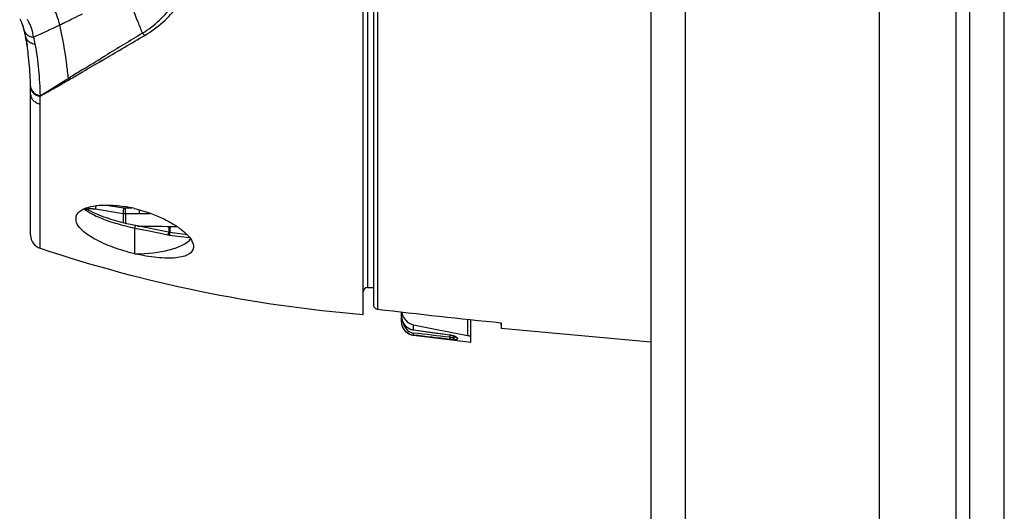
# Model space of a CAD drawing. Units: millimetres. Extents: x -477 to 877, y -474 to 858.
# Drawn here: x -459 to -388, y 138 to 173 of the extents above; entities that cross this region are included whole.
import ezdxf

# ---------------------------------------------------------------- set-up
doc = ezdxf.new("R2010")
doc.units = ezdxf.units.MM
doc.header["$LTSCALE"] = 23.1
doc.layers.get('0').update_dxf_attribs({"linetype": 'CONTINUOUS'})
for name, color, linetype in [('AXIS', 7, 'CONTINUOUS'), ('BOM_HIDE', 7, 'CONTINUOUS'), ('EDGE_FEAT', 7, 'CONTINUOUS')]:
    doc.layers.add(name, color=color, linetype=linetype)

msp = doc.modelspace()

# ---------------------------------------------------------------- linework, layer by layer
at = {"color": 7, "linetype": 'Continuous'}
for p, q in [((-388.408, -105.739), (-388.408, 494.261)), ((-411.408, -103.239), (-411.408, 491.761)), ((-397.408, -103.239), (-397.408, 491.761)), ((-390.908, 491.761), (-390.908, -103.239)), ((-413.908, 489.261), (-413.908, -100.739)), ((-391.908, 472.761), (-391.908, -84.239)), ((-424.726, 151.163), (-424.72, 150.827)), ((-424.703, 151.163), (-424.708, 150.948)), ((-426.908, 149.737), (-431.03, 150.243))]:
    msp.add_line(p, q, dxfattribs=at)
msp.add_open_spline([(-424.708, 150.948), (-424.709, 150.917), (-424.71, 150.875), (-424.712, 150.824), (-424.712, 150.794), (-424.714, 150.772), (-424.714, 150.755), (-424.716, 150.748), (-424.715, 150.741), (-424.716, 150.741)], degree=3, knots=[0, 0, 0, 0, 0.437228, 0.609099, 0.749756, 0.859167, 0.937303, 0.984165, 1, 1, 1, 1], dxfattribs=at)
at = {"layer": 'AXIS', "color": 7, "linetype": 'Continuous'}
msp.add_line((-413.908, 149.761), (-424.716, 150.741), dxfattribs=at)
at = {"layer": 'BOM_HIDE', "color": 7, "linetype": 'Continuous'}
for p, q in [((-434.364, 187.839), (-434.364, 153.696)), ((-434.658, 151.761), (-434.658, 187.532)), ((-459.448, 173.071), (-459.386, 172.959)), ((-459.297, 172.76), (-459.308, 172.787)), ((-456.282, 172.758), (-456.214, 172.791)), ((-456.281, 172.759), (-456.214, 172.791)), ((-459.091, 172.082), (-459.02, 171.767)), ((-458.977, 171.529), (-459.02, 171.767)), ((-453.536, 170.243), (-453.416, 170.316)), ((-453.536, 170.049), (-453.306, 170.183)), ((-453.416, 170.316), (-453.281, 170.398)), ((-453.355, 170.353), (-453.281, 170.398)), ((-455.641, 168.824), (-454.908, 169.249)), ((-455.935, 168.774), (-455.774, 168.874)), ((-455.854, 168.701), (-455.641, 168.824)), ((-458.658, 157.479), (-458.658, 168.137)), ((-457.98, 167.476), (-457.948, 167.512)), ((-457.974, 166.92), (-457.98, 167.476)), ((-457.974, 156.53), (-457.974, 166.92)), ((-453.419, 158.807), (-453.715, 158.922)), ((-453.105, 158.695), (-453.419, 158.807)), ((-452.775, 158.589), (-453.105, 158.695)), ((-452.432, 158.487), (-452.775, 158.589)), ((-452.077, 158.391), (-452.432, 158.487)), ((-451.714, 158.301), (-452.077, 158.391)), ((-451.342, 158.218), (-451.714, 158.301)), ((-451.102, 158.169), (-451.342, 158.218)), ((-451.158, 157.99), (-451.158, 156.138)), ((-451.158, 157.99), (-450.356, 157.827)), ((-448.7, 157.682), (-451.104, 158.169)), ((-450.356, 157.827), (-449.288, 157.611)), ((-448.697, 158.111), (-448.697, 157.681)), ((-448.619, 158.11), (-448.619, 157.669)), ((-449.288, 157.611), (-448.754, 157.503)), ((-448.653, 157.486), (-447.189, 157.3)), ((-434.364, 153.696), (-433.908, 153.704))]:
    msp.add_line(p, q, dxfattribs=at)
for points in [[(-459.386, 172.959), (-459.323, 172.824), (-459.308, 172.787)], [(-459.297, 172.76), (-459.294, 172.753), (-459.282, 172.722), (-459.266, 172.68), (-459.247, 172.627), (-459.227, 172.57), (-459.207, 172.509), (-459.187, 172.442), (-459.166, 172.374), (-459.147, 172.305), (-459.128, 172.234), (-459.109, 172.159), (-459.091, 172.082)], [(-459.081, 172.039), (-459.054, 171.917), (-459.003, 171.661), (-458.955, 171.396), (-458.914, 171.141)], [(-453.715, 158.922), (-453.992, 159.041), (-454.247, 159.162), (-454.48, 159.285), (-454.687, 159.409), (-454.699, 159.416)], [(-447.372, 157.51), (-448.625, 157.669), (-448.65, 157.673), (-448.675, 157.677), (-448.7, 157.682)]]:
    msp.add_lwpolyline(points, dxfattribs=at)
for centre, radius, start, end in [((-486.895, 236.607), 70.808, 295.6765, 296.85437), ((-460.076, 172.072), 1.498, 30.38224, 38.31477), ((-484.884, 232.437), 66.179, 295.33806, 295.60704), ((-464.544, 170.791), 5.608, 15.0958, 15.47425), ((-464.675, 170.756), 5.744, 14.59274, 15.09532), ((-464.719, 170.744), 5.789, 14.12476, 14.59302), ((-465.233, 170.619), 6.318, 11.40895, 14.08943), ((-542.171, 353.27), 199.904, 294.7616, 295.35656), ((-54.733, -483.779), 766.02, 121.115896, 121.35123), ((-466.046, 170.451), 7.148, 10.6137, 11.43968), ((-477.115, 168.381), 18.409, 8.62291, 9.84678), ((-465.242, 169.925), 7.039, 10.84059, 14.98758), ((-1054.285, 1196.409), 1189.249, 300.354094, 300.514837), ((-478.797, 168.131), 20.11, 6.81613, 8.60742), ((-684.446, 564.761), 457.293, 300.12902, 300.32808), ((-246.695, -171.228), 399.229, 121.43565, 121.5813), ((-456.764, 167.766), 1.306, 45.79063, 50.60134), ((-480.14, 167.694), 21.481, 1.18338, 1.36216), ((-458.15, 168.207), 0.515, 180.28571, 187.89548), ((-484.298, 167.607), 25.639, 0.00223, 1.1863), ((-458.172, 168.139), 0.492, 180.19873, 186.53849), ((-453.897, 160.425), 1.394, 229.12794, 233.91852), ((-453.942, 160.364), 1.318, 233.94607, 235.93149), ((-453.492, 149.582), 10.082, 76.61819, 81.05709), ((-454.808, 158.65), 0.601, 170.33881, 177.93581), ((-454.789, 158.649), 0.619, 177.91943, 180.00157), ((-454.761, 158.65), 0.648, 180.04145, 186.4479), ((-454.814, 158.651), 0.594, 159.75394, 170.28265), ((-454.803, 158.647), 0.606, 158.17213, 159.7585), ((-447.586, 174.864), 17.249, 255.79556, 258.04608), ((-457.658, 157.479), 1, 180, 251.60465), ((-445.541, 156.765), 3.296, 166.32514, 167.07337), ((-448.478, 158.867), 1.392, 258.55263, 262.75189), ((-442.501, 156.618), 6.213, 171.56874, 171.96472), ((-426.417, 251.421), 100, 251.60465, 265.27253), ((-434.358, 153.396), 0.3, 91, 180)]:
    msp.add_arc(centre, radius, start, end, dxfattribs=at)
msp.add_ellipse((-451.158, 157.765), major_axis=(4.25, -0.08), ratio=0.382567, start_param=4.719616, end_param=5.97767, dxfattribs=at)
for points, knots in [([(-450.591, 172.03), (-450.152, 172.302), (-449.326, 172.93), (-448.309, 174.112), (-447.531, 175.48), (-447.213, 176.49), (-447.105, 177.01)], [0, 0, 0, 0, 0.248044, 0.495093, 0.744824, 1, 1, 1, 1]), ([(-450.43, 171.873), (-449.969, 172.145), (-449.096, 172.775), (-448.005, 173.968), (-447.148, 175.358), (-446.768, 176.389), (-446.628, 176.923)], [0, 0, 0, 0, 0.247826, 0.494804, 0.744555, 1, 1, 1, 1]), ([(-450.591, 172.03), (-450.691, 172.293), (-451.088, 173.311), (-451.518, 174.316), (-451.858, 175.052)], [0, 0, 0, 0, 0.257722, 1, 1, 1, 1]), ([(-456.562, 172.625), (-456.619, 172.864), (-456.736, 173.288), (-456.923, 173.69), (-457.029, 173.85)], [0, 0, 0, 0, 0.561856, 1, 1, 1, 1]), ([(-459.139, 172.287), (-459.151, 172.329), (-459.197, 172.488), (-459.251, 172.646), (-459.297, 172.76)], [0, 0, 0, 0, 0.260989, 1, 1, 1, 1]), ([(-458.443, 171.745), (-458.476, 171.939), (-458.555, 172.311), (-458.692, 172.671), (-458.784, 172.829)], [0, 0, 0, 0, 0.517752, 1, 1, 1, 1]), ([(-459.117, 172.203), (-459.1, 172.142), (-459.06, 172.063), (-459.004, 171.998), (-458.989, 171.982)], [0, 0, 0, 0, 0.741656, 1, 1, 1, 1]), ([(-458.989, 171.982), (-458.973, 171.966), (-458.904, 171.901), (-458.821, 171.851), (-458.754, 171.823)], [0, 0, 0, 0, 0.238895, 1, 1, 1, 1]), ([(-455.935, 168.774), (-455.97, 169.11), (-456.12, 170.402), (-456.34, 171.687), (-456.562, 172.625)], [0, 0, 0, 0, 0.25909, 1, 1, 1, 1]), ([(-450.43, 171.873), (-450.443, 171.888), (-450.493, 171.943), (-450.548, 171.994), (-450.591, 172.03)], [0, 0, 0, 0, 0.257789, 1, 1, 1, 1]), ([(-459.02, 171.767), (-459.001, 171.679), (-458.908, 171.501), (-458.747, 171.388), (-458.656, 171.344)], [0, 0, 0, 0, 0.473171, 1, 1, 1, 1]), ([(-458.754, 171.823), (-458.731, 171.813), (-458.63, 171.774), (-458.524, 171.753), (-458.443, 171.745)], [0, 0, 0, 0, 0.240325, 1, 1, 1, 1]), ([(-458.656, 171.344), (-458.632, 171.332), (-458.527, 171.287), (-458.415, 171.26), (-458.329, 171.249)], [0, 0, 0, 0, 0.240872, 1, 1, 1, 1]), ([(-457.957, 167.524), (-457.969, 168.146), (-458.041, 169.394), (-458.21, 170.634), (-458.329, 171.249)], [0, 0, 0, 0, 0.498338, 1, 1, 1, 1]), ([(-458.665, 168.204), (-458.67, 168.399), (-458.698, 169.172), (-458.761, 169.944), (-458.829, 170.518)], [0, 0, 0, 0, 0.252087, 1, 1, 1, 1]), ([(-454.909, 169.404), (-454.796, 169.473), (-454.338, 169.753), (-453.88, 170.033), (-453.536, 170.243)], [0, 0, 0, 0, 0.247372, 1, 1, 1, 1]), ([(-457.957, 167.524), (-457.792, 167.626), (-457.118, 168.043), (-456.445, 168.461), (-455.935, 168.774)], [0, 0, 0, 0, 0.244934, 1, 1, 1, 1]), ([(-457.948, 167.512), (-457.776, 167.61), (-457.425, 167.796), (-456.903, 168.089), (-456.382, 168.397), (-456.03, 168.599), (-455.854, 168.701)], [0, 0, 0, 0, 0.246054, 0.494859, 0.745704, 1, 1, 1, 1]), ([(-458.661, 168.136), (-458.648, 168.044), (-458.566, 167.855), (-458.413, 167.722), (-458.324, 167.667)], [0, 0, 0, 0, 0.472304, 1, 1, 1, 1]), ([(-458.625, 167.945), (-458.612, 167.913), (-458.544, 167.782), (-458.431, 167.679), (-458.336, 167.619)], [0, 0, 0, 0, 0.234668, 1, 1, 1, 1]), ([(-458.324, 167.667), (-458.297, 167.651), (-458.182, 167.587), (-458.055, 167.544), (-457.957, 167.524)], [0, 0, 0, 0, 0.241311, 1, 1, 1, 1]), ([(-458.658, 167.608), (-458.658, 167.532), (-458.622, 167.372), (-458.473, 167.167), (-458.249, 167.009), (-458.07, 166.943), (-457.974, 166.92)], [0, 0, 0, 0, 0.219062, 0.455166, 0.716363, 1, 1, 1, 1]), ([(-458.336, 167.619), (-458.31, 167.603), (-458.198, 167.54), (-458.075, 167.497), (-457.98, 167.476)], [0, 0, 0, 0, 0.24067, 1, 1, 1, 1]), ([(-455.366, 158.872), (-455.348, 158.916), (-455.244, 159.107), (-455.06, 159.243), (-454.912, 159.322)], [0, 0, 0, 0, 0.22166, 1, 1, 1, 1]), ([(-454.912, 159.322), (-454.726, 159.422), (-454.27, 159.569), (-453.799, 159.625), (-453.537, 159.639)], [0, 0, 0, 0, 0.445907, 1, 1, 1, 1]), ([(-454.715, 159.41), (-454.709, 159.401), (-454.686, 159.358), (-454.679, 159.309), (-454.68, 159.272)], [0, 0, 0, 0, 0.236033, 1, 1, 1, 1]), ([(-454.68, 159.272), (-454.665, 159.262), (-454.601, 159.219), (-454.536, 159.179), (-454.486, 159.149)], [0, 0, 0, 0, 0.243319, 1, 1, 1, 1]), ([(-454.486, 159.149), (-454.452, 159.129), (-454.31, 159.046), (-454.164, 158.971), (-454.051, 158.916)], [0, 0, 0, 0, 0.239177, 1, 1, 1, 1]), ([(-453.537, 159.639), (-453.412, 159.646), (-452.872, 159.657), (-452.333, 159.606), (-451.925, 159.542)], [0, 0, 0, 0, 0.23317, 1, 1, 1, 1]), ([(-451.158, 159.391), (-450.49, 159.232), (-449.53, 158.908), (-448.391, 158.314), (-447.897, 157.976), (-447.682, 157.798)], [0, 0, 0, 0, 0.535657, 0.782427, 1, 1, 1, 1]), ([(-451.158, 156.138), (-451.687, 156.264), (-452.685, 156.561), (-453.836, 157.057), (-454.593, 157.526), (-455.091, 157.932), (-455.375, 158.32), (-455.404, 158.577)], [0, 0, 0, 0, 0.321936, 0.615376, 0.740375, 0.846469, 1, 1, 1, 1]), ([(-454.051, 158.916), (-453.714, 158.753), (-452.978, 158.465), (-452.22, 158.244), (-451.818, 158.142)], [0, 0, 0, 0, 0.474401, 1, 1, 1, 1]), ([(-451.104, 158.169), (-451.109, 158.17), (-451.115, 158.145), (-451.127, 158.117), (-451.142, 158.057), (-451.153, 158.014), (-451.158, 157.99)], [0, 0, 0, 0, 0.074989, 0.278469, 0.596926, 1, 1, 1, 1]), ([(-447.682, 157.798), (-447.51, 157.657), (-447.224, 157.385), (-447.005, 157.046), (-446.951, 156.884)], [0, 0, 0, 0, 0.564493, 1, 1, 1, 1]), ([(-448.7, 157.682), (-448.703, 157.683), (-448.709, 157.665), (-448.718, 157.643), (-448.731, 157.597), (-448.739, 157.564), (-448.744, 157.545)], [0, 0, 0, 0, 0.07426, 0.273228, 0.588406, 1, 1, 1, 1]), ([(-448.621, 157.669), (-448.624, 157.669), (-448.624, 157.649), (-448.633, 157.629), (-448.639, 157.581), (-448.644, 157.548), (-448.647, 157.529)], [0, 0, 0, 0, 0.069227, 0.268061, 0.585095, 1, 1, 1, 1]), ([(-446.909, 156.642), (-446.909, 156.539), (-446.972, 156.314), (-447.259, 156.069), (-447.676, 155.912), (-448.212, 155.825), (-448.853, 155.806), (-449.576, 155.854), (-450.355, 155.964), (-450.888, 156.074), (-451.158, 156.138)], [0, 0, 0, 0, 0.066933, 0.141226, 0.235143, 0.352238, 0.491236, 0.648652, 0.820108, 1, 1, 1, 1]), ([(-446.951, 156.884), (-446.944, 156.863), (-446.921, 156.785), (-446.909, 156.702), (-446.909, 156.642)], [0, 0, 0, 0, 0.264823, 1, 1, 1, 1])]:
    msp.add_open_spline(points, degree=3, knots=knots, dxfattribs=at)
msp.add_open_spline([(-458.661, 168.083), (-458.655, 168.036), (-458.643, 167.989), (-458.625, 167.945)], degree=3, dxfattribs=at)
at = {"layer": 'EDGE_FEAT', "color": 7, "linetype": 'Continuous'}
for p, q in [((-433.908, 152.438), (-433.908, 187.892)), ((-433.644, 187.902), (-433.644, 152.143)), ((-453.972, 159.361), (-451.99, 159.046)), ((-453.204, 159.646), (-451.943, 159.446)), ((-451.829, 159.437), (-451.36, 159.435)), ((-451.99, 159.046), (-451.99, 158.369)), ((-451.826, 159.032), (-451.826, 158.329)), ((-451.826, 159.032), (-450.832, 159.029)), ((-431.908, 151.236), (-431.908, 151.94)), ((-427.131, 151.413), (-427.131, 150.239)), ((-426.908, 149.737), (-426.908, 151.39)), ((-431.908, 151.267), (-431.825, 151.267)), ((-431.03, 150.655), (-431.033, 150.652)), ((-431.033, 150.652), (-428.409, 150.284)), ((-431.03, 150.655), (-431.03, 151.018)), ((-431.03, 150.243), (-431.03, 150.276)), ((-428.398, 150.113), (-428.429, 150.117)), ((-428.407, 150.287), (-428.409, 150.284)), ((-428.398, 150.113), (-428.398, 150.284)), ((-428.135, 150.089), (-428.135, 150.224)), ((-428.076, 150.199), (-428.077, 150.2))]:
    msp.add_line(p, q, dxfattribs=at)
for points in [[(-431.908, 151.677), (-431.908, 151.665), (-431.902, 151.56), (-431.885, 151.457), (-431.858, 151.357), (-431.822, 151.26), (-431.776, 151.167), (-431.722, 151.079), (-431.659, 150.998), (-431.589, 150.923)], [(-431.589, 150.923), (-431.511, 150.856), (-431.428, 150.797), (-431.34, 150.747), (-431.247, 150.707), (-431.15, 150.675), (-431.051, 150.654), (-431.033, 150.652)], [(-428.409, 150.284), (-428.385, 150.281), (-428.338, 150.273), (-428.294, 150.265), (-428.253, 150.256), (-428.217, 150.248), (-428.185, 150.239), (-428.157, 150.231), (-428.134, 150.224), (-428.114, 150.216), (-428.098, 150.21), (-428.087, 150.205), (-428.08, 150.201), (-428.077, 150.2), (-428.077, 150.2)], [(-428.076, 150.199), (-428.061, 150.189), (-428.034, 150.169), (-428.014, 150.152), (-428.003, 150.142)]]:
    msp.add_lwpolyline(points, dxfattribs=at)
for centre, radius, start, end in [((-451.826, 160.187), 0.75, 260.9934, 269.79901), ((-451.821, 160.094), 1.061, 260.82002, 269.71488), ((-450.774, 175.959), 16.93, 269.80388, 269.97611), ((-450.774, 175.902), 16.873, 269.97564, 270.69886), ((-450.771, 175.714), 16.685, 270.69867, 271.28589), ((-450.759, 175.232), 16.203, 271.28167, 272.50358), ((-374.178, 653.374), 504.746, 263.23409, 264.25511), ((-430.907, 151.267), 1.001, 180.00808, 185.19746), ((-430.908, 151.236), 1, 180, 263), ((-430.902, 151.267), 1.006, 185.19362, 186.73938), ((-430.903, 151.267), 1.005, 186.73868, 190.3127), ((-430.908, 151.266), 1.001, 190.3137, 191.9562), ((-430.912, 151.265), 0.997, 191.95742, 195.76081), ((-430.91, 151.266), 0.998, 195.76132, 196.84376), ((-430.909, 151.266), 0.999, 196.84481, 201.55059), ((-430.91, 151.266), 0.998, 201.55142, 202.74037), ((-430.911, 151.265), 0.997, 202.74051, 206.26153), ((-430.91, 151.266), 0.998, 206.26254, 207.91838), ((-430.909, 151.266), 0.999, 207.91868, 211.39972), ((-430.912, 151.264), 0.995, 211.39374, 263.20256), ((-430.918, 151.266), 0.851, 188.71485, 197.17879), ((-430.922, 151.264), 0.845, 197.15193, 263.20085), ((-428.71, 148.113), 2.195, 80.60839, 82.06442), ((-427.9, 152.919), 2.85, 259.93611, 261.21591), ((-427.979, 152.414), 2.339, 261.22653, 261.95945), ((-428.216, 150.671), 0.588, 277.90968, 279.23137), ((-428.108, 150.034), 0.173, 56.03865, 59.06975)]:
    msp.add_arc(centre, radius, start, end, dxfattribs=at)
for centre, major_axis, ratio, start_param, end_param in [((966.518, 190.859), (2801.066, -6.806), 0.01497, -2.101351, -2.100174), ((-368.844, 167.737), (93.784, 0), 0.238161, -2.295716, -2.241446)]:
    msp.add_ellipse(centre, major_axis=major_axis, ratio=ratio, start_param=start_param, end_param=end_param, dxfattribs=at)
for points, knots in [([(-454.599, 159.356), (-454.594, 159.358), (-454.571, 159.366), (-454.547, 159.372), (-454.529, 159.375)], [0, 0, 0, 0, 0.222491, 1, 1, 1, 1]), ([(-454.529, 159.375), (-454.521, 159.377), (-454.485, 159.383), (-454.449, 159.387), (-454.421, 159.388)], [0, 0, 0, 0, 0.227605, 1, 1, 1, 1]), ([(-454.421, 159.388), (-454.404, 159.39), (-454.329, 159.393), (-454.254, 159.39), (-454.197, 159.386)], [0, 0, 0, 0, 0.227992, 1, 1, 1, 1]), ([(-454.197, 159.386), (-454.178, 159.385), (-454.103, 159.379), (-454.029, 159.37), (-453.972, 159.361)], [0, 0, 0, 0, 0.242053, 1, 1, 1, 1]), ([(-453.953, 159.598), (-453.96, 159.548), (-453.969, 159.48), (-453.974, 159.401), (-453.974, 159.372), (-453.972, 159.361)], [0, 0, 0, 0, 0.631613, 0.858032, 1, 1, 1, 1]), ([(-451.943, 159.446), (-451.951, 159.405), (-451.965, 159.324), (-451.981, 159.21), (-451.989, 159.118), (-451.993, 159.065), (-451.99, 159.046)], [0, 0, 0, 0, 0.307423, 0.61062, 0.855338, 1, 1, 1, 1]), ([(-451.829, 159.437), (-451.83, 159.354), (-451.83, 159.239), (-451.828, 159.104), (-451.827, 159.052), (-451.826, 159.032)], [0, 0, 0, 0, 0.610727, 0.855975, 1, 1, 1, 1]), ([(-450.835, 159.306), (-450.835, 159.248), (-450.835, 159.156), (-450.834, 159.063), (-450.832, 159.029)], [0, 0, 0, 0, 0.630168, 1, 1, 1, 1]), ([(-433.644, 152.143), (-433.714, 152.151), (-433.854, 152.221), (-433.908, 152.368), (-433.908, 152.438)], [0, 0, 0, 0, 0.501613, 1, 1, 1, 1]), ([(-431.908, 151.677), (-431.908, 151.531), (-431.846, 151.236), (-431.666, 150.993), (-431.557, 150.897)], [0, 0, 0, 0, 0.500248, 1, 1, 1, 1]), ([(-431.891, 151.938), (-431.863, 151.783), (-431.744, 151.482), (-431.516, 151.252), (-431.386, 151.167)], [0, 0, 0, 0, 0.503224, 1, 1, 1, 1]), ([(-431.557, 150.897), (-431.483, 150.832), (-431.317, 150.724), (-431.127, 150.668), (-431.03, 150.655)], [0, 0, 0, 0, 0.50003, 1, 1, 1, 1]), ([(-431.386, 151.167), (-431.359, 151.149), (-431.248, 151.083), (-431.125, 151.038), (-431.03, 151.018)], [0, 0, 0, 0, 0.251501, 1, 1, 1, 1]), ([(-431.03, 150.276), (-431.031, 150.277), (-431.032, 150.282), (-431.033, 150.292), (-431.032, 150.306), (-431.031, 150.332), (-431.028, 150.373), (-431.024, 150.406), (-431.022, 150.425)], [0, 0, 0, 0, 0.031682, 0.096058, 0.191808, 0.316058, 0.632437, 1, 1, 1, 1]), ([(-428.407, 149.965), (-428.408, 149.966), (-428.408, 149.971), (-428.409, 149.981), (-428.408, 149.995), (-428.407, 150.022), (-428.404, 150.062), (-428.401, 150.095), (-428.398, 150.113)], [0, 0, 0, 0, 0.032929, 0.098226, 0.194469, 0.318781, 0.634218, 1, 1, 1, 1]), ([(-428.011, 149.94), (-428.031, 149.938), (-428.082, 149.937), (-428.214, 149.944), (-428.326, 149.955), (-428.407, 149.965)], [0, 0, 0, 0, 0.152118, 0.383188, 1, 1, 1, 1]), ([(-428.351, 150.279), (-428.283, 150.267), (-428.189, 150.248), (-428.079, 150.212), (-428.036, 150.193), (-428.019, 150.182)], [0, 0, 0, 0, 0.596261, 0.828291, 1, 1, 1, 1]), ([(-428.194, 150.087), (-428.202, 150.087), (-428.24, 150.09), (-428.277, 150.094), (-428.306, 150.099)], [0, 0, 0, 0, 0.217657, 1, 1, 1, 1]), ([(-428.135, 150.089), (-428.138, 150.088), (-428.158, 150.085), (-428.178, 150.086), (-428.194, 150.087)], [0, 0, 0, 0, 0.186141, 1, 1, 1, 1]), ([(-428.011, 149.94), (-428.045, 149.945), (-428.11, 149.983), (-428.134, 150.054), (-428.135, 150.089)], [0, 0, 0, 0, 0.491596, 1, 1, 1, 1]), ([(-428.005, 150.144), (-428.013, 150.129), (-428.053, 150.103), (-428.095, 150.095), (-428.121, 150.091)], [0, 0, 0, 0, 0.391196, 1, 1, 1, 1]), ([(-428.011, 150.178), (-428.006, 150.174), (-427.988, 150.162), (-427.97, 150.149), (-427.958, 150.139)], [0, 0, 0, 0, 0.265942, 1, 1, 1, 1]), ([(-427.883, 150.062), (-427.874, 150.049), (-427.865, 150.027), (-427.871, 149.999), (-427.885, 149.981), (-427.906, 149.967), (-427.948, 149.95), (-427.985, 149.944), (-428.011, 149.94)], [0, 0, 0, 0, 0.207758, 0.294219, 0.38675, 0.497816, 0.634877, 1, 1, 1, 1]), ([(-427.958, 150.139), (-427.951, 150.133), (-427.927, 150.114), (-427.905, 150.092), (-427.892, 150.075)], [0, 0, 0, 0, 0.287877, 1, 1, 1, 1]), ([(-426.908, 150.146), (-426.908, 150.155), (-426.931, 150.177), (-426.976, 150.198), (-427.047, 150.221), (-427.101, 150.233), (-427.131, 150.239)], [0, 0, 0, 0, 0.113745, 0.324955, 0.628555, 1, 1, 1, 1])]:
    msp.add_open_spline(points, degree=3, knots=knots, dxfattribs=at)
for points in [[(-431.03, 150.655), (-430.156, 150.532), (-429.281, 150.409), (-428.407, 150.287)], [(-428.407, 149.965), (-429.281, 150.068), (-430.156, 150.172), (-431.03, 150.276)], [(-428.429, 150.117), (-429.293, 150.219), (-430.158, 150.322), (-431.022, 150.425)], [(-428.011, 150.178), (-428.034, 150.179), (-428.057, 150.186), (-428.076, 150.199)], [(-428, 150.166), (-428, 150.159), (-428.002, 150.151), (-428.005, 150.144)], [(-427.892, 150.075), (-427.889, 150.071), (-427.885, 150.066), (-427.883, 150.062)]]:
    msp.add_open_spline(points, degree=3, dxfattribs=at)

doc.saveas('drawing.dxf')
